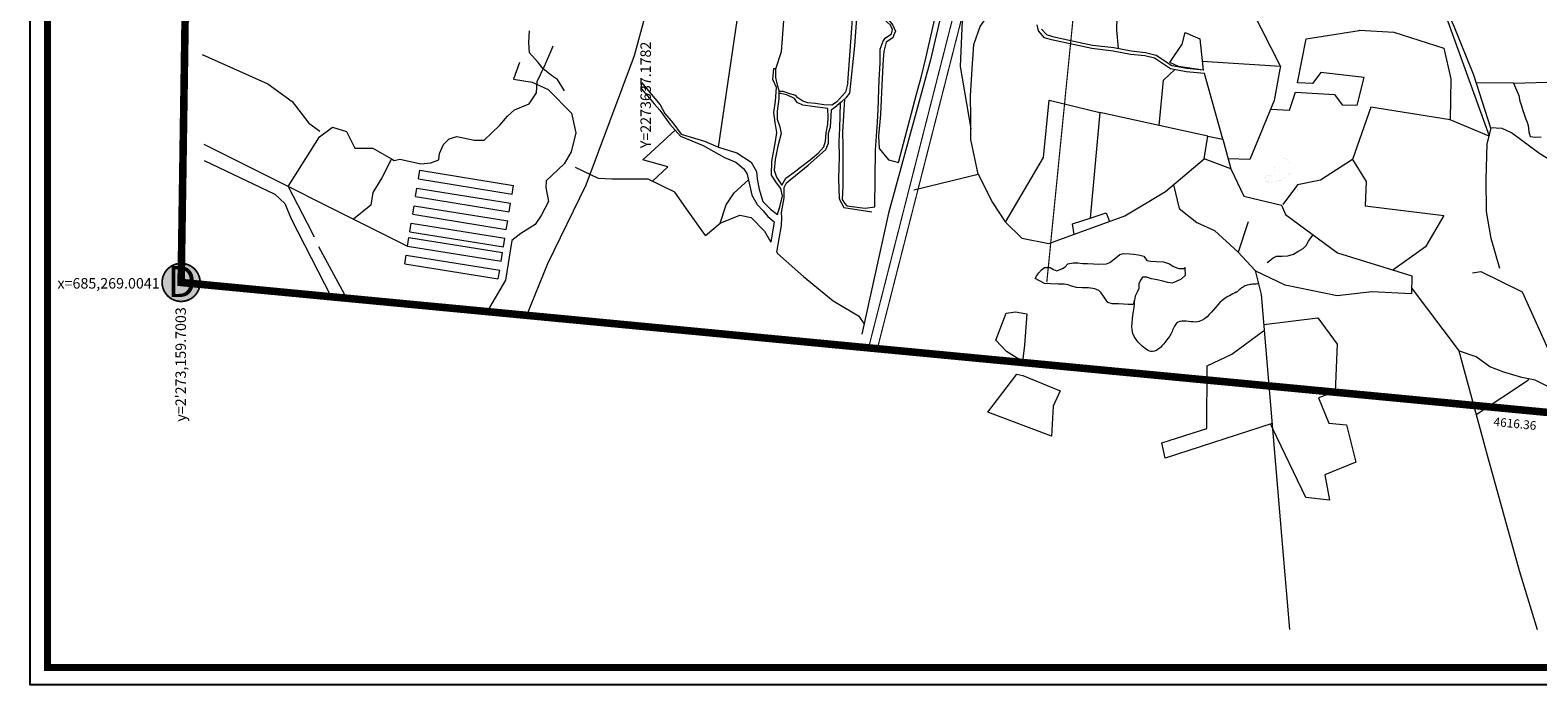
# Model space of a CAD drawing. Units: millimetres. Extents: x 685009 to 691240, y 2272467 to 2276783.
# Drawn here: x 685009 to 687602, y 2272467 to 2273594 of the extents above; entities that cross this region are included whole.
import ezdxf
from ezdxf.enums import TextEntityAlignment as Align

# ---------------------------------------------------------------- set-up
doc = ezdxf.new("R2010")
doc.units = ezdxf.units.MM
doc.header["$PDMODE"] = 35
doc.header["$PDSIZE"] = 5
doc.linetypes.add('APLICACION', pattern=[3.5, 2.5, -1])
doc.linetypes.add('HIDDEN2', pattern=[4.7625, 3.175, -1.5875])
doc.layers.get('Defpoints').update_dxf_attribs({"lineweight": 0})
for name, color, linetype, lineweight in [('CBAP Coordenadas -T_', 7, 'Continuous', 0), ('CFE', 20, 'CFE_LINE', 0), ('Cotas_generales', 7, 'Continuous', 0), ('CVL_PUNTO', 7, 'Continuous', 0), ('INFR Poliducto Existente -L_', 94, 'LINEA_POLIDUCTO_2', 0), ('L-AREA-ESTUD', 20, 'APLICACION', 0), ('N3H-C_AG', 5, 'Continuous', 0), ('urbano', 7, 'Continuous', 0), ('vertices', 7, 'HIDDEN2', 0)]:
    doc.layers.add(name, color=color, linetype=linetype, lineweight=lineweight)
for name, color, linetype in [('F-Hoja', 7, 'Continuous'), ('FORM Margen Solapa -L_', 136, 'Continuous'), ('INFR Gasoducto Existente -L_', 36, 'LINEA_GASODUCTO_2')]:
    doc.layers.add(name, color=color, linetype=linetype)
doc.styles.add('ARIAL', font='arial.ttf')
doc.styles.get("Standard").update_dxf_attribs({"font": 'txt.shx'})
doc.styles.add('TLC_ARIAL', font='arial.ttf')
doc.linetypes.add('CFE_LINE', pattern='A,12.7,-5.08,["CFE",Standard,S=2.54,R=0,X=-2.54,Y=-1.27],-6.35', length=24.13)
doc.linetypes.add('LINEA_GASODUCTO_2', pattern='A,2.5,-5,["GS",TLC_ARIAL,S=5,R=0,X=-2.66,Y=-1.5],-10,41.42', length=58.92)
doc.linetypes.add('LINEA_POLIDUCTO_2', pattern='A,2.5,-5,["PL",TLC_ARIAL,S=5,R=0,X=-2.66,Y=-1.5],-9,41.42', length=57.92)
doc.dimstyles.get("Standard").update_dxf_attribs({"dimtxt": 2.5, "dimasz": 1, "dimexe": 0.5, "dimexo": 0, "dimgap": 0.09, "dimtad": 0, "dimtih": 1, "dimtoh": 1, "dimzin": 0, "dimdsep": 46, "dimtxsty": 'ARIAL', "dimblk": 'ARCHTICK', "dimcen": 0.09, "dimdle": 0.5, "dimclrd": 256, "dimclre": 256, "dimclrt": 256, "dimadec": 0, "dimazin": 0, "dimtfac": 1, "dimtofl": 0, "dimtmove": 2, "dimatfit": 3, "dimldrblk": 'ARCHTICK', "dimfxl": 0.18, "dimtolj": 1, "dimtzin": 0, "dimlwd": -1, "dimlwe": -1, "dimarcsym": 0})

# ---------------------------------------------------------------- blocks, each defined once
blk = doc.blocks.new('urbano 01')
at = {"layer": 'urbano', "color": 251}
for points in [[(-1482.8, 1247.7), (-1553.3, 987), (-1636.3, 764.4), (-1702.3, 629), (-1739.5, 537.2)], [(-572.4, 956.7), (-603.6, 959.7), (-630.5, 964.8), (-658.1, 982.8), (-675, 987), (-699.2, 989.5), (-729.2, 995.2), (-765.8, 999.7), (-798.1, 1006.7), (-835.1, 1014.6), (-847.5, 1018.2), (-857.9, 1030), (-860.1, 1040.2)], [(-1021.8, 1073.9), (-1043.5, 980.1), (-1115.8, 716), (-1161.4, 507.9)], [(-852.4, 1032.8), (-844.2, 1023.5), (-833.7, 1020.5), (-796.9, 1012.5), (-764.8, 1005.6), (-728.3, 1001.2), (-698.3, 995.5), (-673.9, 992.9), (-655.6, 988.3), (-628.2, 970.5), (-602.8, 965.6), (-574.1, 962.9)], [(-750.7, 1216.7), (-722.6, 1219.9), (-712, 1197), (-718.9, 1164.2), (-717.6, 1135.2), (-723.8, 1093.1), (-748.3, 1080.1), (-718.2, 1071.4), (-723, 1052.7), (-723.3, 1031.9), (-720.8, 999.8)], [(-284.8, 1089.4), (-265.7, 1130.6), (-260.2, 1156.1), (-252.5, 1181.2), (-227.1, 1199.4), (-193.3, 1128), (-160.9, 1067), (-82.5, 849.2)], [(-79.6, 862.8), (-109.2, 953.5), (-142.6, 1037.4), (-205.6, 1177)], [(-1164.2, 1139.8), (-1174.3, 1004.2), (-1182.8, 922.6), (-1189, 915), (-1197, 907.3), (-1208.1, 898.3), (-1214.3, 893.5), (-1216, 864.5), (-1219.2, 853.5), (-1219.3, 842.3), (-1219.2, 836), (-1224.3, 825.4)], [(-1185.5, 940.8), (-1171.5, 1137)], [(-1139.1, 727.2), (-1137.8, 824.6), (-1134.9, 873), (-1133.4, 894.7), (-1131.6, 945.6), (-1130.2, 974.5), (-1130.2, 998.3), (-1125, 1012.3), (-1121.5, 1017.3), (-1110.8, 1024.9), (-1108.7, 1032.6), (-1112.2, 1039.6), (-1118.3, 1045.5), (-1124.5, 1052), (-1125.2, 1077), (-1123.8, 1096.2), (-1123, 1112.1), (-1121.2, 1130.1)], [(-1117, 1118.7), (-1119.2, 1092.8), (-1120.1, 1071), (-1120.7, 1057.1), (-1117.8, 1052.1), (-1108, 1039.5), (-1103.9, 1029.7), (-1106.4, 1023.2), (-1108.3, 1018.2), (-1119.5, 1010.3), (-1123.6, 994.6), (-1125, 981.3)], [(-1115.6, 808.2), (-1098.6, 803.2), (-1067.4, 921.1), (-1058.8, 952), (-1051.4, 982.9), (-1033.2, 1063.1), (-1028.4, 1091.8), (-1032, 1098.1), (-1045.1, 1100.2), (-1068.5, 1101.8), (-1090.8, 1109.4), (-1117.1, 1118.3)], [(-961.6, 783.1), (-974.1, 843.3), (-974.1, 879.9), (-974.9, 919), (-971.5, 973.5), (-969, 1006.7), (-957.9, 1037.3), (-939.2, 1064.6), (-913.7, 1091.8), (-895.8, 1118.2), (-889.5, 1134.3)], [(-1292.2, 1102.4), (-1300.3, 994), (-1309.8, 964), (-1309.8, 949.6), (-1306.9, 937), (-1304.4, 928), (-1304.4, 913.2), (-1307.4, 892), (-1307.1, 878.1), (-1302.4, 865.1), (-1300.5, 853.2), (-1306.2, 831.4), (-1310.9, 808.6), (-1312.5, 790.4), (-1308.4, 778.2), (-1299.3, 764.6)], [(-1408.1, 830), (-1370, 1087.1)], [(-426.1, 1081.4), (-491.2, 1066.5), (-441.7, 968.7), (-576.1, 977.3)], [(-988.7, 1061), (-992.6, 968.4), (-974.1, 861.6)], [(-1673.2, 926.5), (-1684.9, 946.5), (-1695.5, 953.3), (-1709.4, 964.8), (-1718.3, 975.7), (-1733.4, 992), (-1734.5, 1010.1), (-1733.4, 1030.2)], [(-617.2, 968.8), (-631.7, 975.8), (-610.5, 1007), (-605.2, 1027.3), (-580.3, 1016.2), (-574.4, 962.4), (-617.2, 968.8)], [(-458.3, 895), (-425.9, 893.7), (-415.9, 924.3), (-348.8, 920.2), (-335.2, 902.5), (-309.4, 901.9), (-297.4, 949.6), (-372.2, 958.3), (-386.4, 939.2), (-412.2, 940.4), (-397.1, 1016.5), (-306.2, 1030.8), (-305.9, 1031), (-246.3, 1027.8)], [(-246.3, 1027.8), (-160.7, 1000.2), (-148.4, 947.7), (-149.6, 877), (-286.1, 898.9), (-317.4, 808.5), (-294.3, 770.5), (-295.9, 728.9), (-160.6, 712.3), (-192.1, 658.6), (-248.1, 618.3)], [(-2296.1, 989.3), (-2183.4, 939), (-2141.3, 908.7), (-2112.5, 871), (-2093.7, 857.1)], [(-1966, 807.1), (-1956.4, 809.2), (-1942.8, 806.2), (-1920.2, 801.1), (-1903.1, 802.9), (-1888.8, 808), (-1887.9, 818.8), (-1881.1, 834.3), (-1871.4, 844), (-1858.3, 848.4), (-1828.2, 842.1), (-1811, 841.9), (-1797.7, 854.6), (-1784.1, 867.9), (-1771.1, 883.2), (-1758.7, 894.2), (-1733.9, 904.2), (-1721.2, 923.6), (-1720.1, 942.9), (-1707.8, 967.9), (-1695.9, 995.4), (-1692.2, 1004.4)], [(-1750.4, 975.8), (-1760.4, 946.6), (-1728.8, 941.9), (-1701.2, 929), (-1660.8, 888.6), (-1653.2, 854.7), (-1661.4, 821.9), (-1673.7, 801.4), (-1704.2, 772.1), (-1705.3, 760.4), (-1700.7, 736.6), (-1713.2, 712.3), (-1723.5, 696.8), (-1747.9, 681.3), (-1763.3, 669.5), (-1774.4, 601.2), (-1805.7, 546.9)], [(-1540.8, 940.9), (-1508.6, 902.8), (-1500.6, 887.8), (-1486.6, 871.7), (-1472.1, 852.4), (-1432.4, 840.1), (-1408.1, 830), (-1376.8, 820.2), (-1352, 804), (-1342.9, 787.9), (-1341.4, 775.4), (-1338.4, 757.7), (-1332, 736.3), (-1318.4, 723.1), (-1306.4, 713.7), (-1301.9, 729.5), (-1298.1, 746.1), (-1300.7, 758.9), (-1308.6, 768.3), (-1316.9, 781.8), (-1316.2, 805.2), (-1310.2, 839.8), (-1307.5, 854.8), (-1310.6, 872.4), (-1313, 889.4), (-1310.3, 909), (-1308.3, 932.5), (-1314.5, 946.1), (-1313.2, 965.1), (-1309.8, 965.1)], [(-1125, 981.3), (-1127, 937), (-1129.3, 886.3), (-1132.9, 848.5), (-1132, 827.4), (-1123.8, 817.8), (-1115.6, 808.2)], [(-650.1, 867.1), (-642.6, 944.9), (-623, 963.4)], [(-574.1, 962.9), (-574.1, 963), (-574.4, 962.4)], [(-441.7, 968.7), (-442.8, 963.9), (-452.2, 909.9), (-494, 808.7), (-531.7, 809.8)], [(-1540.8, 940.9), (-1541.7, 931.6), (-1530.2, 918.3), (-1518.9, 904.5), (-1508.9, 893.3), (-1491.8, 869.5), (-1473.6, 849), (-1434.4, 832.6), (-1397.7, 812.1), (-1378, 804.3), (-1364.7, 792.3), (-1358.5, 783.2), (-1350.7, 747.3), (-1341.8, 731.2), (-1331, 720.3), (-1323.1, 710.5), (-1312.6, 701.3), (-1318.1, 666.5)], [(-1185.5, 940.8), (-1189.7, 924.6), (-1200.1, 913.2), (-1205.4, 907), (-1213.4, 902.2), (-1226.9, 902.8), (-1241.1, 905.1), (-1254.3, 906.4), (-1262.8, 909), (-1271.8, 914.8), (-1275.3, 919), (-1285.5, 921.9), (-1297.1, 925.6), (-1304.4, 925.6)], [(-540.8, 843.4), (-572.4, 956.7)], [(-40.7, 939.8), (-104.9, 940.4)], [(-40.7, 939.8), (36.5, 942.4), (115.7, 959.1)], [(-40.7, 939.8), (-31.8, 918.5), (-29.8, 908.8), (-27.8, 902.8), (-24.6, 893), (-22.4, 886.7), (-19.7, 877.9), (-17.5, 872.7), (-15.6, 867.3), (-14.1, 856.1), (-12, 848.2), (-2.2, 847), (6.9, 847.6)], [(-1299.3, 764.6), (-1292.5, 776.3), (-1278.2, 786.6), (-1266.8, 795.4), (-1250.7, 807.9), (-1236.4, 819.6), (-1226.8, 830.6), (-1223.9, 840.2), (-1223.1, 854.5), (-1219.8, 869.2), (-1219.5, 881.7), (-1219.8, 896.4), (-1246.2, 899.6), (-1263, 902.3), (-1272.8, 906.8), (-1277.6, 913.8), (-1288, 918.9), (-1291.4, 920), (-1301.7, 922), (-1304.4, 922)], [(-1191.2, 912.9), (-1194.7, 855.9), (-1194.3, 832.2), (-1194.3, 763.5), (-1195.2, 739.7), (-1191.2, 733.2), (-1187.1, 728.9), (-1155.7, 725), (-1139.1, 727.2), (-1139.1, 727.2)], [(-914.7, 700.8), (-848.9, 812.3), (-839.6, 911), (-752.2, 889.4)], [(-1199.1, 905.6), (-1199.7, 862.7), (-1201.2, 839.8), (-1200.5, 813.8), (-1201.5, 776.2), (-1200.8, 741.2), (-1192.5, 725.8), (-1144.6, 718.7)], [(-752.2, 889.4), (-769, 707.8)], [(-566.7, 848.8), (-752.2, 889.4)], [(-2148.3, 762.4), (-2094.4, 847.5), (-2071.9, 864.5), (-2048, 856.6), (-2033.8, 828.3), (-2002.8, 828.3), (-1970.7, 809.8), (-1966, 807.1)], [(-1521.7, 771.3), (-1495.2, 796), (-1538.1, 808.2), (-1482.7, 859.3)], [(-82.6, 848.5), (-149.6, 877)], [(-64, 621.1), (-79.3, 672.4), (-87.2, 719.4), (-88, 774.3), (-86, 835.8), (-79, 862.5), (-79.5, 862.4)], [(187.2, 852.2), (180.7, 834.7), (182.7, 841.3), (161.4, 771.5), (139.7, 732.9), (84.9, 769.3), (4.4, 818.3), (-44.2, 854.7), (-60.5, 861.9), (-80.8, 862.9)], [(-2293.4, 835), (-1942.8, 659.5)], [(-572.8, 810), (-566.7, 848.8), (-540.8, 843.4), (-527.1, 792.7), (-572.8, 810)], [(-2292.9, 807.1), (-2171.1, 748.7), (-2154, 732.9), (-2143.3, 706.5), (-2074.4, 572.4)], [(-1970.7, 809.8), (-1987.2, 777.3), (-2002.7, 751.9), (-2006, 729.9), (-2035.9, 706.2)], [(-1307.7, 649.1), (-1300, 694.8), (-1298.9, 708.2), (-1299.6, 717.3), (-1295.2, 742.6), (-1295.2, 760.2), (-1291.1, 768.6), (-1254, 799.1), (-1224.3, 825.4)], [(-1071.9, 756.2), (-961.6, 783.1), (-936.6, 734.4), (-915.2, 701.5), (-886.5, 673.5), (-839.9, 664), (-709.2, 711.4), (-639.2, 753.5), (-572.8, 810)], [(-317.4, 808.5), (-372.8, 773.3), (-412, 765.3), (-437.4, 731.2)], [(-1924.1, 775.2), (-1921.7, 790)], [(-1921.7, 790), (-1760.8, 764)], [(-1430.4, 677.8), (-1460.4, 719.9), (-1483, 752.3), (-1529.2, 775), (-1591.5, 775), (-1614.2, 775.8), (-1653.8, 795.1)], [(-527.1, 792.7), (-504.6, 745.4), (-439.9, 730), (-433.1, 714.2), (-343.2, 647.9), (-215.6, 608.2)], [(-2148.3, 762.4), (-2115.6, 699), (-2103.3, 675.3)], [(-1929.1, 744.7), (-1926.7, 759.5)], [(-1926.7, 759.5), (-1765.8, 733.6)], [(-1924.1, 775.2), (-1763.2, 749.2)], [(-1763.2, 749.2), (-1760.8, 764)], [(-1405.3, 698.9), (-1394.8, 730.5), (-1381, 751.5), (-1356.4, 773.7)], [(-625.4, 765.2), (-616, 724.1), (-585.4, 700), (-554.9, 686.7), (-514.4, 649.1), (-484.9, 617.5), (-474.5, 576.4), (-438.1, 140.8), (-425.8, 0)], [(-1933.9, 714.3), (-1931.6, 729.1)], [(-1931.6, 729.1), (-1770.6, 703.1)], [(-1929.1, 744.7), (-1768.2, 718.8)], [(-1768.2, 718.8), (-1765.8, 733.6)], [(-1933.9, 714.3), (-1773, 688.3)], [(-1773, 688.3), (-1770.6, 703.1)], [(-1430.4, 677.8), (-1405.3, 698.9), (-1371.3, 712.6), (-1351.9, 708.6), (-1329.2, 685.1), (-1318.1, 666.5)], [(-796.3, 679.8), (-799.2, 698.1), (-769, 707.8), (-741.2, 717), (-735.7, 701.8)], [(-497.2, 701.4), (-514.4, 649.1)], [(-1942.8, 659.5), (-1940.4, 674.4)], [(-1940.4, 674.4), (-1779.5, 648.4)], [(-1938.8, 684.4), (-1936.4, 699.2)], [(-1938.8, 684.4), (-1777.9, 658.4)], [(-1936.4, 699.2), (-1775.5, 673.2)], [(-464.7, 631.2), (-459.9, 634.6), (-454.1, 639.3), (-448.3, 642.1), (-438.5, 642.5), (-429.1, 642.8), (-419.1, 645.6), (-411.8, 650.2), (-402.5, 655.4), (-397.5, 660.7), (-393.5, 668.1), (-389.1, 673.9), (-385.5, 679.1)], [(-2096.3, 658.7), (-2048.1, 569.9)], [(-1942.8, 659.5), (-1781.9, 633.6)], [(-1781.9, 633.6), (-1779.5, 648.4)], [(-1777.9, 658.4), (-1775.5, 673.2)], [(-1307.7, 649.1), (-1306.5, 647.1), (-1262, 607.4), (-1211, 565.3), (-1167.2, 539.4), (-1157.4, 526)], [(-1947.7, 629.2), (-1945.3, 644)], [(-1947.7, 629.2), (-1786.8, 603.2)], [(-1945.3, 644), (-1784.4, 618)], [(-606.2, 623.2), (-605.6, 608.8), (-612.1, 602.9), (-621.2, 598.9), (-628.1, 596.1), (-635.3, 596.9), (-643.6, 599.5), (-653.5, 601.5), (-663.1, 603.3), (-671.4, 605.9), (-678.6, 606.3), (-682.2, 601), (-685.1, 594.8), (-685.3, 586.7), (-688.2, 580.2), (-691.4, 573.7), (-692.7, 566.5), (-694.7, 559.1), (-703.4, 559), (-711.5, 559.8), (-720.2, 560), (-731.2, 560.3), (-738.7, 562.8), (-742.7, 568.1), (-745.9, 573.2), (-750, 579.3), (-753.8, 583), (-760.6, 586.2), (-771.7, 587.7), (-782.7, 587.9), (-792.6, 588.5), (-800.9, 590.8), (-806.6, 593), (-813.5, 594.1), (-823.7, 594.3), (-837.1, 594.7), (-847.3, 595.5), (-863.6, 603.7), (-860.7, 609), (-857.1, 613.8), (-852.4, 618.7), (-847.2, 622.8), (-837.9, 622.9), (-831.7, 619.1), (-826.1, 617.2), (-816.4, 621.1), (-811.8, 624), (-807.2, 629.3), (-798.2, 630.9), (-789.8, 630.7), (-781.4, 629.9), (-773.3, 629.7), (-762.9, 628.8), (-753.9, 628.6), (-740.7, 628.9), (-734.9, 631.4), (-726.9, 637.8), (-717.7, 645.1), (-711.4, 646.7), (-700.9, 646.5), (-694.1, 645.7), (-686, 644.3), (-676.7, 642), (-671.2, 634.7), (-664.4, 633.6), (-654.5, 633.3), (-642.5, 632.4), (-632.4, 629.2), (-626.5, 624.8), (-616.7, 621.3), (-605.3, 621)], [(-1786.8, 603.2), (-1784.4, 618)], [(-215.6, 608.2), (-216.3, 577.6), (-284.3, 580.8), (-344.1, 574.1), (-433.3, 592.2), (-485.2, 617.2), (-484.9, 617.5)], [(-111.1, 613.8), (-97, 616.1), (-25.6, 580.9), (51, 410.3), (44.6, 404.8), (31.9, 411), (-3.6, 428.7), (-26.4, 433.4), (-57.3, 442.8), (-81.3, 452.1), (-104.7, 469.1), (-133.7, 478.8), (-216, 588.6)], [(-931, 497.7), (-913.1, 544.3), (-897.1, 546.4), (-877.7, 542.9), (-881.7, 489), (-885.4, 461.2), (-912.9, 478.1), (-931, 497.7)], [(-470.2, 524.9), (-377.4, 536), (-343.8, 490.8), (-347.6, 409), (-376.4, 398.3), (-358.5, 355), (-327.7, 351.9), (-311.9, 287.9), (-365.2, 265.8), (-357.3, 222.5), (-398.2, 226.8), (-454.7, 345.4), (-458.9, 353.3)], [(-455.9, 354.3), (-639.7, 294.8), (-645.4, 321), (-568.3, 345.8), (-567.7, 453.7), (-525.3, 473.7), (-470.6, 513.7), (-469.2, 513.8)], [(-134.7, 479.1), (-85.9, 299.6), (-31, 101.2), (0, 0)], [(-884.5, 436.9), (-820.7, 410.8), (-832.7, 384.4), (-835.5, 332.6), (-944.8, 373.9), (-895.2, 439), (-884.5, 436.9)], [(-105, 369.8), (-15.2, 429.7), (-14.9, 431)]]:
    blk.add_lwpolyline(points, dxfattribs=at)
at = {"layer": 'urbano', "color": 251, "elevation": 12}
for points in [[(-517.6, 580.1), (-520.5, 578.6), (-523.4, 577.2), (-526.2, 575.7), (-529.1, 574.2), (-531.9, 572.6), (-534.7, 571), (-537.4, 569.3), (-541.7, 566.1), (-545.7, 562.4), (-549.5, 558.4), (-553.2, 554.2), (-556.8, 550), (-560.4, 545.8), (-564.1, 541.7), (-567.9, 538), (-572.1, 534.7), (-576.4, 531.9), (-581.2, 529.9), (-584.5, 529.2), (-588.1, 528.9), (-591.9, 529.1), (-595.7, 529.5), (-599.6, 530), (-603.6, 530.4), (-607.4, 530.7), (-611, 530.6), (-614.4, 530.1), (-617.5, 528.9), (-620.2, 527), (-621.6, 525.5), (-622.9, 523.7), (-624, 521.7), (-625.1, 519.6), (-626.1, 517.4), (-627, 515.1), (-627.9, 512.8), (-628.9, 510.4), (-630.1, 508.2), (-631.2, 506.1), (-632.5, 504.2), (-634.8, 501.1), (-637.3, 497.7), (-640, 494.3), (-642.8, 490.9), (-645.7, 487.7), (-648.7, 484.7), (-651.8, 482.2), (-655, 480.1), (-658.2, 478.7), (-661.4, 478), (-664.6, 478.3), (-666.9, 479), (-669.2, 480.1), (-671.7, 481.5), (-674.2, 483.3), (-676.7, 485.2), (-679.2, 487.4), (-681.6, 489.7), (-683.9, 492), (-686.1, 494.3), (-688.1, 496.6), (-689.9, 498.7), (-693.2, 503.9), (-695.4, 509.4), (-696.6, 515.3), (-697, 521.4), (-696.7, 527.8), (-696.1, 534.2), (-695.2, 540.8), (-694.2, 547.3), (-693.4, 553.8), (-692.8, 560.3), (-692.7, 566.5)], [(-517.6, 580.1), (-516.2, 581.2), (-514.9, 582.3), (-513.4, 583.5), (-512.1, 584.7), (-510.7, 585.8), (-509.3, 587), (-507.9, 588.1), (-506.5, 589.2), (-505, 590.2), (-503.6, 591), (-502, 591.8), (-500.1, 592.6), (-498.1, 593.2), (-496, 593.7), (-493.9, 594), (-491.7, 594.2), (-489.6, 594.4), (-487.4, 594.6), (-485.2, 594.8), (-483.1, 594.9), (-480.9, 595.1), (-478.8, 595.4)]]:
    blk.add_lwpolyline(points, dxfattribs=at)
blk = doc.blocks.new('*D25')
at = {"layer": 'Defpoints', "color": 0, "ltscale": 5}
for p in [(685269, 2273159.7), (685265.3, 2273120.9), (689864.6, 2272722.5)]:
    blk.add_point(p, dxfattribs=at)
at = {"layer": 'Cotas_generales', "color": 7, "lineweight": 0, "ltscale": 5, "insert": (687563.1, 2272916.8), "char_height": 15, "attachment_point": 5, "rotation": 354.5652, "style": 'ARIAL', "bg_fill": 3, "box_fill_scale": 1.1, "bg_fill_color": 256, "bg_fill_true_color": 13158600, "bg_fill_transparency": 0}
blk.add_mtext('\\A1;4616.36', dxfattribs=at)
blk = doc.blocks.new('_ArchTick')
at = {"color": 0, "linetype": 'ByBlock', "const_width": 0.15}
blk.add_lwpolyline([(-0.5, -0.5), (0.5, 0.5)], dxfattribs=at)
blk = doc.blocks.new('*D26')
at = {"layer": 'Defpoints', "color": 0, "ltscale": 5}
for p in [(685317.8, 2276403.6), (685230.2, 2273160.3), (685269, 2273159.7)]:
    blk.add_point(p, dxfattribs=at)
at = {"layer": 'Cotas_generales', "color": 7, "lineweight": 0, "ltscale": 5, "insert": (685263.7, 2274782.2), "char_height": 15, "attachment_point": 5, "rotation": 89.1379, "style": 'ARIAL', "bg_fill": 3, "box_fill_scale": 1.1, "bg_fill_color": 256, "bg_fill_true_color": 13158600, "bg_fill_transparency": 0}
blk.add_mtext('\\A1;3244.29', dxfattribs=at)

msp = doc.modelspace()

# ---------------------------------------------------------------- linework, layer by layer
at = {"layer": 'CFE', "ltscale": 5, "const_width": 2}
msp.add_lwpolyline([(687356.192, 2276016.503), (687042.288, 2274928.083), (687015.37, 2274832.854), (686948.683, 2274571.357), (686871.631, 2274303.72), (686757.807, 2273159.7)], dxfattribs=at)
at = {"layer": 'F-Hoja'}
msp.add_lwpolyline([(691240.122, 2272467.307), (685009.321, 2272467.307), (685009.321, 2276783.043), (691240.122, 2276783.043)], close=True, dxfattribs=at)
at = {"layer": 'FORM Margen Solapa -L_', "const_width": 11.933}
msp.add_lwpolyline([(690020.193, 2272497.307), (685039.321, 2272497.307), (685039.321, 2276753.043), (690020.193, 2276753.043), (690020.193, 2272497.307)], dxfattribs=at)
at = {"layer": 'INFR Gasoducto Existente -L_', "lineweight": 0, "ltscale": 3, "const_width": 2, "flags": 128}
msp.add_lwpolyline([(686451.319, 2273047.214), (686653.716, 2273840.797), (686882.703, 2274713.294), (687001.912, 2275143.223)], dxfattribs=at)
at = {"layer": 'INFR Poliducto Existente -L_', "lineweight": 0, "ltscale": 3.5, "const_width": 2, "flags": 128}
msp.add_lwpolyline([(686466.433, 2273045.776), (686668.238, 2273837.039), (686897.185, 2274709.386), (687017.437, 2275143.078)], dxfattribs=at)
at = {"layer": 'L-AREA-ESTUD', "ltscale": 10, "const_width": 13, "flags": 128}
msp.add_lwpolyline([(689653.585, 2276017.305), (688073.454, 2275965.586), (688026.523, 2275966.438), (688000.925, 2275975.817), (687968.5, 2275992.868), (687935.223, 2275995.426), (687880.613, 2275972.406), (687839.655, 2275961.323), (687782.481, 2275961.672), (687728.63, 2275960.711), (687689.203, 2275966.476), (687650.738, 2275978.006), (687608.426, 2275985.693), (687499.475, 2276002.09), (687356.192, 2276016.503), (687281.123, 2276021.305), (687235.926, 2276034.757), (687123.388, 2276091.497), (687059.92, 2276134.734), (687026.263, 2276155.873), (686969.527, 2276185.659), (686928.177, 2276193.345), (686899.328, 2276201.032), (686870.479, 2276226.014), (686853.412, 2276239.523), (686799.414, 2276249.157), (686752.166, 2276271.317), (686724.202, 2276293.476), (686677.599, 2276321), (686642.423, 2276336.62), (686613.111, 2276342.478), (686566.211, 2276354.193), (686513.544, 2276362.452), (686471.815, 2276369.401), (686430.086, 2276378.087), (686388.357, 2276391.986), (686353.506, 2276395.565), (686264.653, 2276416.412), (686182.934, 2276444.209), (686069.917, 2276482.429), (685955.162, 2276503.276), (685854.316, 2276525.86), (685788.245, 2276531.072), (685715.219, 2276536.284), (685656.103, 2276534.547), (685617.851, 2276534.547), (685581.338, 2276524.123), (685532.654, 2276511.962), (685478.754, 2276487.64), (685425.842, 2276464.078), (685317.82, 2276403.619), (685269.004, 2273159.7), (689864.608, 2272722.471)], close=True, dxfattribs=at)
at = {"layer": 'N3H-C_AG', "color": 251, "const_width": 0.05}
msp.add_lwpolyline([(687155.915, 2273369.115), (687156.585, 2273369.993), (687157.439, 2273370.677), (687157.689, 2273370.778), (687157.949, 2273370.869), (687158.179, 2273370.992), (687158.399, 2273371.265), (687158.563, 2273371.599), (687158.76, 2273371.901), (687159.03, 2273372.135), (687159.335, 2273372.336), (687159.644, 2273372.518), (687161.178, 2273373.093), (687162.809, 2273373.253), (687164.41, 2273373.217), (687166.896, 2273372.81), (687169.304, 2273371.901), (687171.477, 2273370.672), (687173.742, 2273368.794), (687175.677, 2273366.464), (687177.13, 2273363.91), (687178.048, 2273361.232), (687178.525, 2273358.35), (687178.481, 2273355.563), (687177.569, 2273352.487), (687175.928, 2273349.544), (687174.017, 2273346.795), (687171.966, 2273344.242), (687169.646, 2273341.883), (687167.131, 2273339.771), (687164.755, 2273338.095), (687162.226, 2273336.613), (687159.597, 2273335.425), (687156.313, 2273334.604), (687152.887, 2273334.199), (687149.476, 2273333.717), (687147.101, 2273333.066), (687144.734, 2273332.376), (687142.339, 2273332.071), (687140.667, 2273332.123), (687138.983, 2273332.34), (687137.545, 2273332.867), (687136.117, 2273334.239), (687135.115, 2273336.151), (687134.607, 2273338.189), (687134.506, 2273339.635), (687134.627, 2273341.137), (687135.124, 2273342.387), (687136.077, 2273343.203), (687137.359, 2273343.798), (687138.673, 2273344.257), (687140.812, 2273344.458), (687143.034, 2273344.31), (687144.937, 2273344.688), (687146.408, 2273346.094), (687147.536, 2273348.067), (687148.418, 2273350.145), (687148.952, 2273351.994), (687149.287, 2273353.928), (687149.654, 2273355.854), (687150.158, 2273358.101), (687150.707, 2273360.336), (687151.47, 2273362.474), (687152.583, 2273364.46), (687153.914, 2273366.349), (687155.244, 2273368.237)], close=True, dxfattribs=at)

# ---------------------------------------------------------------- block references
at = {"layer": 'urbano', "color": 3}
msp.add_blockref('urbano 01', (687601.3, 2272562.717), dxfattribs=at)

# ---------------------------------------------------------------- texts
at = {"layer": 'CBAP Coordenadas -T_', "ltscale": 5, "style": 'ARIAL'}
msp.add_text('Y=2273637.1782', height=18, rotation=90, dxfattribs=at).set_placement((686058.967, 2273482.45), align=Align.TOP_CENTER)

# ---------------------------------------------------------------- next in the draw order: dimensions: what is measured, and where the dimension line sits
at = {"layer": 'Cotas_generales', "color": 7, "lineweight": 0, "ltscale": 5}
dim = msp.add_linear_dim(base=(685265.314, 2273120.916), p1=(689864.608, 2272722.471), p2=(685269.004, 2273159.7), angle=174.565195, dimstyle='Standard', override={"dimtxt": 15, "dimtih": 0, "dimtoh": 0, "dimse1": 1, "dimse2": 1, "dimsd1": 1, "dimsd2": 1, "dimclrt": 7, "dimfxl": 0, "dimtfill": 1, "dimarcsym": 2}, dxfattribs=at)
dim.commit()
dim.dimension.update_dxf_attribs({"geometry": '*D25', "text_midpoint": (687563.116, 2272916.804), "dimtype": 161})

# ---------------------------------------------------------------- next in the draw order: texts
at = {"layer": 'CBAP Coordenadas -T_', "ltscale": 5, "style": 'ARIAL'}
msp.add_text("y=2'273,159.7003", height=18, rotation=90, dxfattribs=at).set_placement((685259.25, 2273018.703), align=Align.TOP_CENTER)

# ---------------------------------------------------------------- next in the draw order: dimensions: what is measured, and where the dimension line sits
at = {"layer": 'Cotas_generales', "color": 7, "lineweight": 0, "ltscale": 5}
dim = msp.add_linear_dim(base=(685230.218, 2273160.284), p1=(685317.82, 2276403.619), p2=(685269.004, 2273159.7), angle=269.13786, dimstyle='Standard', override={"dimtxt": 15, "dimtih": 0, "dimtoh": 0, "dimse1": 1, "dimse2": 1, "dimsd1": 1, "dimsd2": 1, "dimclrt": 7, "dimfxl": 0, "dimtfill": 1, "dimarcsym": 2}, dxfattribs=at)
dim.commit()
dim.dimension.update_dxf_attribs({"geometry": '*D26', "text_midpoint": (685263.708, 2274782.243), "dimtype": 161})

# ---------------------------------------------------------------- next in the draw order: hatches: boundary and pattern name
at = {"layer": 'CVL_PUNTO', "true_color": 0xffffff}
h = msp.add_hatch(color=7, dxfattribs=at)
edge = h.paths.add_edge_path()
edge.add_arc((685269.004, 2273159.7), 32.68, 0, 360)

# ---------------------------------------------------------------- next in the draw order: linework, layer by layer
at = {"layer": 'CVL_PUNTO', "color": 1}
msp.add_point((685269.004, 2273159.7), dxfattribs=at)
msp.add_point((685269.004, 2273159.7), dxfattribs=at)
at = {"layer": 'vertices', "linetype": 'HIDDEN2', "const_width": 3}
msp.add_lwpolyline([(685301.632, 2273159.794, 1), (685236.271, 2273159.794, 1)], format="xyb", close=True, dxfattribs=at)

# ---------------------------------------------------------------- next in the draw order: texts
at = {"layer": 'CBAP Coordenadas -T_', "ltscale": 5, "style": 'ARIAL'}
msp.add_text('x=685,269.0041', height=18, dxfattribs=at).set_placement((685144.221, 2273167.254), align=Align.TOP_CENTER)
at = {"layer": 'CVL_PUNTO', "color": 7, "ltscale": 5, "style": 'ARIAL'}
msp.add_text('D', height=53.2, dxfattribs=at).set_placement((685270.12, 2273187.851), align=Align.TOP_CENTER)

doc.saveas('drawing.dxf')
